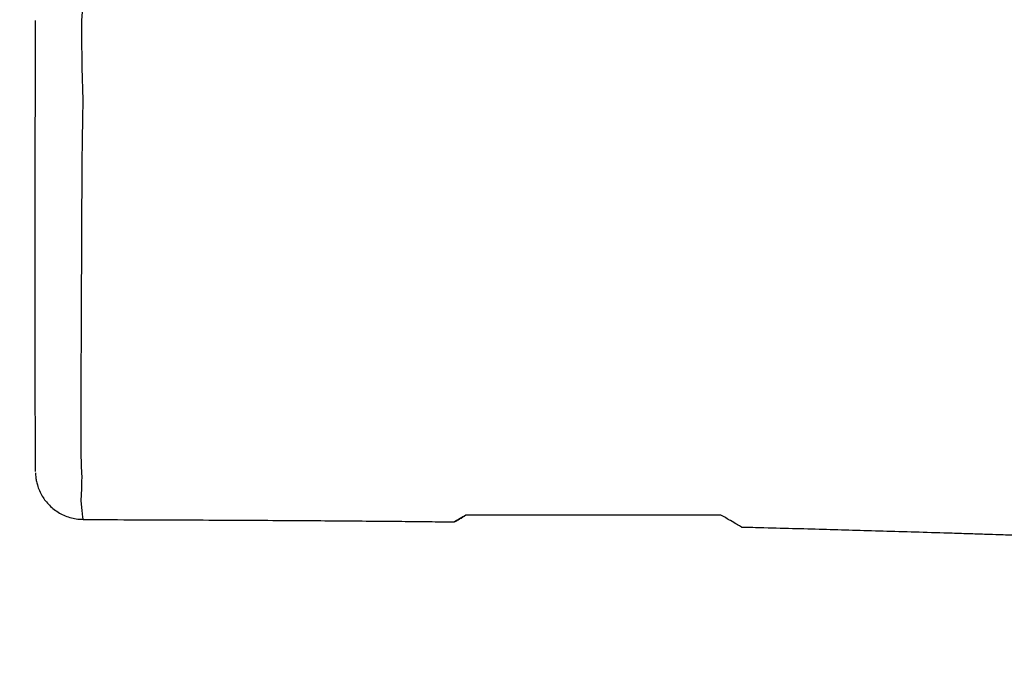
# Model space of a CAD drawing. Units: millimetres. Extents: x 141 to 2579, y 867 to 1668.
# Drawn here: x 1530 to 1561, y 1119 to 1140 of the extents above; entities that cross this region are included whole.
import ezdxf

# ---------------------------------------------------------------- set-up
doc = ezdxf.new("R2010")
doc.units = ezdxf.units.MM
doc.header["$LTSCALE"] = 45
doc.header["$PDSIZE"] = -1
doc.layers.add('VP-DIM', color=7, linetype='Continuous')
doc.layers.add('VP-EQ', color=7, linetype='Continuous', true_color=0x8a3492)
doc.dimstyles.get("Standard").update_dxf_attribs({"dimtxt": 14, "dimasz": 20, "dimexe": 20, "dimexo": 50, "dimgap": 20, "dimtad": 0, "dimdec": 0, "dimzin": 0, "dimdsep": 46, "dimtxsty": 'Standard', "dimcen": -0.09, "dimadec": 0, "dimazin": 0, "dimtfac": 1, "dimtdec": 4, "dimtofl": 0, "dimtmove": 0, "dimatfit": 3, "dimfxl": 70, "dimfxlon": 1, "dimtolj": 1, "dimtzin": 0, "dimarcsym": 0})

# ---------------------------------------------------------------- blocks, each defined once
blk = doc.blocks.new('RB1221_2')
at = {"color": 7, "linetype": 'Continuous', "lineweight": 25}
blk.add_line((21439.65, 37911.72), (21439.66, 37911.71), dxfattribs=at)
at = {"color": 7, "linetype": 'Continuous', "lineweight": 25, "flags": 128}
for points in [[(21439.6, 38074.81), (21439.6, 38074.81), (21439.46, 38073.04), (21439.31, 38070.75), (21439.18, 38068.05), (21439.18, 38068.05)], [(21439.18, 38068.05), (21439.18, 38068.05), (21439.17, 38063.95), (21439.3, 38053.29), (21439.53, 38043), (21439.53, 38043)], [(21439.53, 38043), (21439.53, 38043), (21439.46, 38037.24), (21439.38, 38030.6), (21439.3, 38023.49), (21439.24, 38016.04), (21439.19, 38008.29), (21439.15, 38000.33), (21439.11, 37992.33), (21439.07, 37984.48), (21439.04, 37976.74), (21439, 37969.23), (21438.95, 37958.16), (21438.91, 37947.53), (21438.91, 37941.99), (21438.94, 37936.86), (21438.99, 37932.44), (21439.06, 37928.66), (21439.19, 37925.96), (21439.27, 37925.03), (21439.27, 37925.03)], [(21439.27, 37925.03), (21439.27, 37925.03), (21439.2, 37923.4), (21439.13, 37921.31), (21438.99, 37917.49), (21438.99, 37917.49)]]:
    blk.add_lwpolyline(points, dxfattribs=at)
at = {"color": 8, "linetype": 'Continuous', "lineweight": 25, "flags": 128}
blk.add_lwpolyline([(21438.99, 37917.49), (21438.99, 37917.49), (21439.23, 37914.36), (21439.45, 37912.35), (21439.55, 37911.8), (21439.65, 37911.72)], dxfattribs=at)
at = {"color": 7, "linetype": 'Continuous', "lineweight": 25}
for points, knots in [([(21424.7, 37926.62), (21424.7, 37926.73), (21424.7, 37926.94), (21424.69, 37928.47), (21424.69, 37930.67), (21424.69, 37933.12), (21424.69, 37935.46), (21424.68, 37937.21), (21424.68, 37938.68), (21424.68, 37940.02), (21424.68, 37941.88), (21424.67, 37944.31), (21424.67, 37947.47), (21424.67, 37951.17), (21424.67, 37956.86), (21424.67, 37964.58), (21424.66, 37973.07), (21424.66, 37980.45), (21424.66, 37986.58), (21424.66, 37992.84), (21424.66, 37999.14), (21424.66, 38005.41), (21424.66, 38011.54), (21424.66, 38017.44), (21424.67, 38023.06), (21424.67, 38029.74), (21424.67, 38037.23), (21424.68, 38045.89), (21424.68, 38052.36), (21424.68, 38056.92), (21424.68, 38059.07), (21424.68, 38061.16), (21424.68, 38062.72), (21424.69, 38064.44), (21424.69, 38066.24), (21424.69, 38067.51), (21424.69, 38068.17), (21424.7, 38068.05), (21424.7, 38068.04)], [0, 0, 0, 0, 0.025748, 0.052052, 0.078519, 0.105161, 0.131705, 0.159125, 0.186597, 0.214058, 0.235017, 0.255979, 0.277322, 0.298863, 0.32039, 0.370011, 0.419632, 0.448452, 0.477346, 0.506139, 0.535226, 0.564407, 0.593496, 0.622558, 0.651715, 0.680783, 0.733929, 0.787129, 0.840296, 0.852525, 0.864741, 0.876775, 0.894399, 0.912115, 0.940457, 0.968868, 0.997156, 1, 1, 1, 1]), ([(21424.71, 37926.26), (21424.71, 37926.26), (21424.71, 37926.22), (21424.71, 37926.07), (21424.73, 37925.69), (21424.79, 37924.91), (21424.95, 37923.78), (21425.31, 37922.28), (21425.92, 37920.6), (21426.78, 37918.94), (21427.84, 37917.39), (21429.07, 37915.99), (21430.54, 37914.69), (21432.2, 37913.58), (21434.03, 37912.69), (21435.98, 37912.05), (21437.86, 37911.68), (21439.1, 37911.66), (21439.64, 37911.66)], [0, 0, 0, 0, 0.001697, 0.014736, 0.029854, 0.059655, 0.114068, 0.177652, 0.257472, 0.342806, 0.4169, 0.497793, 0.581644, 0.667365, 0.754245, 0.841836, 0.929858, 1, 1, 1, 1]), ([(21439.66, 37911.57), (21441.23, 37911.57), (21448.2, 37911.55), (21460.18, 37911.51), (21475.24, 37911.45), (21489.19, 37911.38), (21502.04, 37911.31), (21513.79, 37911.23), (21524.42, 37911.15), (21533.96, 37911.07), (21542.39, 37910.99), (21549.63, 37910.91), (21554.06, 37910.86), (21556.06, 37910.84)], [0, 0, 0, 0, 0.0405075, 0.1792542, 0.3085554, 0.4284036, 0.538791, 0.6397124, 0.7311585, 0.8131237, 0.8856029, 0.9485921, 1, 1, 1, 1]), ([(21559.69, 37912.95), (21559.24, 37912.69), (21557.96, 37911.95), (21556.75, 37911.25), (21556.12, 37910.88), (21555.98, 37910.8), (21556.24, 37910.95), (21557, 37911.38), (21558.18, 37912.07), (21559.37, 37912.75), (21559.71, 37912.95)], [0, 0, 0, 0, 0.108938, 0.307821, 0.41089, 0.513893, 0.613723, 0.713632, 0.920254, 1, 1, 1, 1]), ([(21639.68, 37912.95), (21638.41, 37912.95), (21632.06, 37912.95), (21605.4, 37912.95), (21580, 37912.95), (21559.69, 37912.95)], [0, 0, 0, 0, 0.047627, 0.238134, 1, 1, 1, 1]), ([(21646.11, 37909.24), (21646.13, 37909.23), (21646.28, 37909.14), (21645.88, 37909.37), (21644.64, 37910.09), (21642.57, 37911.28), (21640.72, 37912.35), (21639.68, 37912.95)], [0, 0, 0, 0, 0.01876, 0.250443, 0.476493, 0.707702, 1, 1, 1, 1]), ([(21646.11, 37909.22), (21648.46, 37909.17), (21654.21, 37909.03), (21663.11, 37908.79), (21672.74, 37908.53), (21682.2, 37908.26), (21691.87, 37907.98), (21701.91, 37907.68), (21710.68, 37907.41), (21717.72, 37907.19), (21722.58, 37907.03), (21726.45, 37906.91), (21729.37, 37906.82), (21731.86, 37906.74), (21734.52, 37906.65), (21738.06, 37906.54), (21742.61, 37906.39), (21748.22, 37906.2), (21754.8, 37905.99), (21762.13, 37905.75), (21774.84, 37905.33), (21792.33, 37904.76), (21814.25, 37904.09), (21832.57, 37903.58), (21843.58, 37903.33), (21847.57, 37903.23)], [0, 0, 0, 0, 0.035034, 0.085638, 0.132578, 0.178679, 0.226679, 0.276575, 0.32837, 0.357245, 0.381539, 0.400752, 0.414885, 0.424964, 0.437777, 0.454566, 0.477626, 0.505497, 0.538178, 0.575609, 0.614478, 0.727374, 0.836096, 0.940645, 1, 1, 1, 1])]:
    blk.add_open_spline(points, degree=3, knots=knots, dxfattribs=at)
blk = doc.blocks.new('RB1221_2D')
at = {"xscale": 0.1, "yscale": 0.1, "zscale": 0.1}
blk.add_blockref('RB1221_2', (458.308, -3325.889), dxfattribs=at)
blk = doc.blocks.new('*D841')
at = {"layer": 'Defpoints', "color": 0}
for p in [(1232.766, 1205.492), (2407.18, 1205.492), (2086.783, 1023.475)]:
    blk.add_point(p, dxfattribs=at)
at = {"layer": 'VP-DIM', "color": 0, "lineweight": -2}
for p, q in [((2337.18, 1205.492), (2427.18, 1205.492)), ((2407.18, 1185.492), (2407.18, 1150.817)), ((2407.18, 1043.475), (2407.18, 1078.15)), ((2337.18, 1023.475), (2427.18, 1023.475))]:
    blk.add_line(p, q, dxfattribs=at)
at = {"layer": 'VP-DIM', "color": 0}
for points in [[(2410.514, 1185.492), (2403.847, 1185.492), (2407.18, 1205.492)], [(2403.847, 1043.475), (2410.514, 1043.475), (2407.18, 1023.475)]]:
    blk.add_solid(points, dxfattribs=at)
at = {"layer": 'VP-DIM', "color": 0, "insert": (2407.18, 1114.484), "char_height": 14, "attachment_point": 5, "rotation": 90}
blk.add_mtext('\\A1;195', dxfattribs=at)
blk = doc.blocks.new('*D842')
at = {"layer": 'Defpoints', "color": 0}
for p in [(2097.811, 1505.69), (2097.811, 1123.348), (917.636, 1061.063)]:
    blk.add_point(p, dxfattribs=at)
at = {"layer": 'VP-DIM', "color": 0, "lineweight": -2}
for p, q in [((917.636, 1435.69), (917.636, 1525.69)), ((2097.811, 1435.69), (2097.811, 1525.69)), ((937.636, 1505.69), (1466.724, 1505.69)), ((2077.811, 1505.69), (1548.724, 1505.69))]:
    blk.add_line(p, q, dxfattribs=at)
at = {"layer": 'VP-DIM', "color": 0}
for points in [[(937.636, 1509.023), (937.636, 1502.357), (917.636, 1505.69)], [(2077.811, 1502.357), (2077.811, 1509.023), (2097.811, 1505.69)]]:
    blk.add_solid(points, dxfattribs=at)
at = {"layer": 'VP-DIM', "color": 0, "insert": (1507.724, 1505.69), "char_height": 14, "attachment_point": 5}
blk.add_mtext('\\A1;1195', dxfattribs=at)
blk = doc.blocks.new('*D845')
at = {"layer": 'Defpoints', "color": 0}
for p in [(2255.093, 1648.208), (2255.093, 1095.05), (760.118, 1073.699)]:
    blk.add_point(p, dxfattribs=at)
at = {"layer": 'VP-EQ', "color": 0, "lineweight": -2}
for p, q in [((760.118, 1578.208), (760.118, 1668.208)), ((2255.093, 1578.208), (2255.093, 1668.208)), ((780.118, 1648.208), (1464.272, 1648.208)), ((2235.093, 1648.208), (1550.939, 1648.208))]:
    blk.add_line(p, q, dxfattribs=at)
at = {"layer": 'VP-EQ', "color": 0}
for points in [[(780.118, 1651.541), (780.118, 1644.875), (760.118, 1648.208)], [(2235.093, 1644.875), (2235.093, 1651.541), (2255.093, 1648.208)]]:
    blk.add_solid(points, dxfattribs=at)
at = {"layer": 'VP-EQ', "color": 0, "insert": (1507.606, 1648.208), "char_height": 14, "attachment_point": 5}
blk.add_mtext('\\A1;1495', dxfattribs=at)
blk = doc.blocks.new('*D846')
at = {"layer": 'Defpoints', "color": 0}
for p in [(1178.45, 1362.208), (2091.892, 867.188), (2559.093, 867.188)]:
    blk.add_point(p, dxfattribs=at)
at = {"layer": 'VP-EQ', "color": 0, "lineweight": -2}
for p, q in [((2489.093, 1362.208), (2579.093, 1362.208)), ((2559.093, 1342.208), (2559.093, 1153.365)), ((2559.093, 887.188), (2559.093, 1076.031)), ((2489.093, 867.188), (2579.093, 867.188))]:
    blk.add_line(p, q, dxfattribs=at)
at = {"layer": 'VP-EQ', "color": 0}
for points in [[(2562.426, 1342.208), (2555.76, 1342.208), (2559.093, 1362.208)], [(2555.76, 887.188), (2562.426, 887.188), (2559.093, 867.188)]]:
    blk.add_solid(points, dxfattribs=at)
at = {"layer": 'VP-EQ', "color": 0, "insert": (2559.093, 1114.698), "char_height": 14, "attachment_point": 5, "rotation": 90}
blk.add_mtext('\\A1;495', dxfattribs=at)

msp = doc.modelspace()

# ---------------------------------------------------------------- block references
at = {"layer": 'VP-EQ', "color": 0}
msp.add_blockref('RB1221_2D', (-1070.186, 658.942), dxfattribs=at)

# ---------------------------------------------------------------- dimensions: what is measured, and where the dimension line sits
at = {"layer": 'VP-DIM', "color": 0}
dim = msp.add_linear_dim(base=(2097.811, 1505.69), p1=(917.636, 1061.063), p2=(2097.811, 1123.348), text='1195', dimstyle='Standard', dxfattribs=at)
dim.commit()
dim.dimension.update_dxf_attribs({"geometry": '*D842', "text_midpoint": (1507.724, 1505.69)})
dim = msp.add_linear_dim(base=(2407.18, 1205.492), p1=(2086.783, 1023.475), p2=(1232.766, 1205.492), angle=90, text='195', dimstyle='Standard', dxfattribs=at)
dim.commit()
dim.dimension.update_dxf_attribs({"geometry": '*D841', "text_midpoint": (2407.18, 1114.484), "dimtype": 160})
at = {"layer": 'VP-EQ', "color": 0}
dim = msp.add_linear_dim(base=(2255.093, 1648.208), p1=(760.118, 1073.699), p2=(2255.093, 1095.05), dimstyle='Standard', dxfattribs=at)
dim.commit()
dim.dimension.update_dxf_attribs({"geometry": '*D845', "text_midpoint": (1507.606, 1648.208)})
dim = msp.add_linear_dim(base=(2559.093, 867.188), p1=(1178.45, 1362.208), p2=(2091.892, 867.188), angle=90, dimstyle='Standard', dxfattribs=at)
dim.commit()
dim.dimension.update_dxf_attribs({"geometry": '*D846', "text_midpoint": (2559.093, 1114.698)})

doc.saveas('drawing.dxf')
